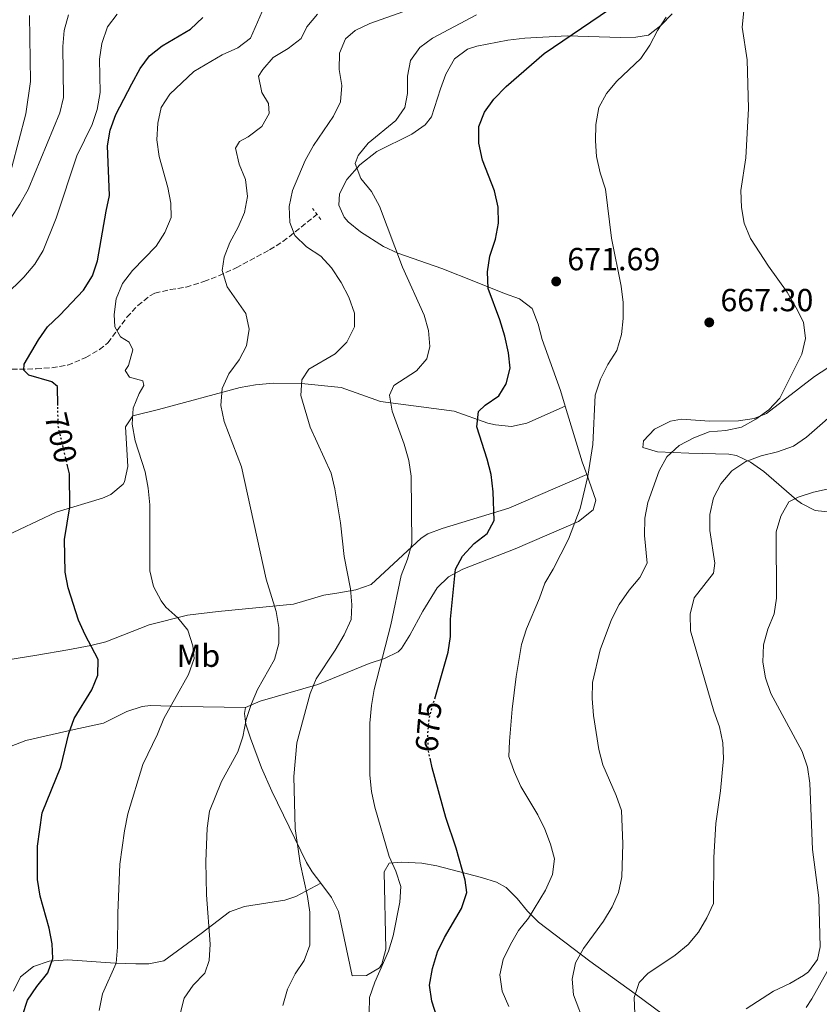
# Model space of a CAD drawing. Units: metres. Extents: x 590423 to 593866, y 4726710 to 4729068.
# Drawn here: x 590979 to 591230, y 4727027 to 4727336 of the extents above; entities that cross this region are included whole.
import ezdxf
from ezdxf.enums import TextEntityAlignment as Align

# ---------------------------------------------------------------- set-up
doc = ezdxf.new("R2010")
doc.units = ezdxf.units.M
doc.header["$MEASUREMENT"] = 0
for name, pattern in [('DGN Style 2', [1.7399219301090239, 1.043953158065414, -0.6959687720436097]), ('DGN Style 3', [2.435890702152634, 1.739921930109024, -0.6959687720436097]), ('DGN Style 5', [1.217945351076317, 0.5219765790327072, -0.6959687720436097])]:
    doc.linetypes.add(name, pattern=pattern)
for name, color, linetype, lineweight in [('Barranco lineal', 142, 'DGN Style 3', 13), ('Cota de curva de nivel directora', 7, 'Continuous', 0), ('Cota de punto acotado terreno', 7, 'Continuous', 0), ('Curva de nivel directora', 30, 'Continuous', 30), ('Curva de nivel directora no vista', 30, 'DGN Style 5', 30), ('Curva de nivel intermedia', 30, 'Continuous', 0), ('Etiqueta de uso rústico', 92, 'Continuous', 0), ('Línea de cambio de uso (parcela vista)', 92, 'Continuous', 0), ('Pontón-alcantarilla (pasos de agua)', 1, 'DGN Style 2', 0), ('Punto acotado terreno (símbolo)', 7, 'Continuous', 0)]:
    doc.layers.add(name, color=color, linetype=linetype, lineweight=lineweight)
doc.styles.add('Style-Arial', font='arial.ttf')

# ---------------------------------------------------------------- blocks, each defined once
blk = doc.blocks.new('5PATER')
at = {"layer": 'Punto acotado terreno (símbolo)', "linetype": 'Continuous', "lineweight": 0}
h = blk.add_hatch(color=51, dxfattribs=at)
edge = h.paths.add_edge_path()
edge.add_ellipse((0, 0), major_axis=(-0.1095731443231308, -0.1110710700762829), ratio=0.9994222409660317, start_angle=0, end_angle=360)

msp = doc.modelspace()

# ---------------------------------------------------------------- linework, layer by layer
at = {"layer": 'Barranco lineal', "color": 142, "linetype": 'DGN Style 3', "lineweight": 13}
msp.add_polyline3d([(590959.4600000001, 4727225.730000001, 703.3000000000029), (590984.1500000004, 4727226.109999999, 699.429999999993), (590989.0899999999, 4727226.49, 698.6600000000036), (590993.9900000002, 4727227.279999999, 697.9100000000036), (590999.7199999997, 4727229.66, 697.3600000000006), (591003.9900000002, 4727232.17, 696.4400000000023), (591006.6600000003, 4727234.27, 695.8099999999977), (591012.6200000001, 4727242.289999999, 694), (591015.9900000002, 4727245.939999999, 693.1199999999953), (591019.8200000003, 4727249.029999999, 692.2400000000052), (591021.3600000005, 4727249.83, 691.9400000000023), (591026.2100000001, 4727251, 691.3800000000047), (591031.1399999997, 4727251.730000001, 691.0099999999948), (591036.7400000002, 4727253.529999999, 690.2899999999936), (591041.3799999999, 4727255.26, 689.5500000000029), (591046.8600000005, 4727257.810000001, 688.4100000000036), (591057.3700000001, 4727263.430000001, 686.1499999999943), (591061.5499999998, 4727266.02, 685.2599999999948), (591072.25, 4727274.57, 681.3500000000058)], dxfattribs=at)
at = {"layer": 'Curva de nivel directora', "color": 30, "linetype": 'Continuous', "lineweight": 30, "flags": 128}
for points, elevation in [([(591109.1599999992, 4727122.670000001), (591113.3599999992, 4727137.290000001), (591114.1300000002, 4727142.230000001), (591114.1300000002, 4727147.590000001), (591115.6599999992, 4727163.320000002), (591117.900000001, 4727167.420000001), (591121.5699999989, 4727171.340000002), (591125.579999999, 4727174.510000001), (591127.8200000008, 4727178.61), (591127.5399999992, 4727187.609999999), (591126.8499999985, 4727192.949999999), (591125.6500000004, 4727197.800000002), (591122.349999999, 4727207.970000002), (591122.8799999988, 4727212.790000001), (591125.02, 4727214.78), (591129.3000000004, 4727217.630000002), (591131.6099999994, 4727221.45), (591132.8200000008, 4727226.310000001), (591132.2799999999, 4727231.15), (591131.110000001, 4727236.340000001), (591129.6099999989, 4727241.530000002), (591125.9299999998, 4727251.360000002), (591125.7199999996, 4727256.570000002), (591126.4900000008, 4727261.5), (591128.27, 4727266.760000002), (591129.1399999994, 4727271.779999999), (591129.0199999989, 4727276.779999999), (591127.8699999999, 4727281.930000001), (591124.1599999995, 4727291.540000001), (591122.9900000005, 4727296.869999999), (591123.0399999997, 4727302.150000001), (591124.7999999988, 4727306.580000001), (591127.709999999, 4727310.650000001), (591131.5499999991, 4727314.600000001), (591143.4600000003, 4727325.010000001), (591178.6199999996, 4727348.910000001)], 675.0000000000001), ([(590990.9499999994, 4727214.670000001), (590990.8800000001, 4727220.609999999), (590989.0299999994, 4727222.070000002), (590981.8299999998, 4727224.130000002), (590980.2400000007, 4727225.730000001), (590980.3500000002, 4727227.619999999), (590984.8299999996, 4727235.210000002), (590987.6900000006, 4727239.310000001), (590991.5599999996, 4727242.900000001), (590998.9400000002, 4727250.789999999), (591001.8499999982, 4727255.240000002), (591003.3999999994, 4727260), (591006.0700000004, 4727275.550000003), (591007.1900000002, 4727280.420000001), (591006.5599999999, 4727296.070000002), (591007.3899999993, 4727301), (591009.1500000005, 4727305.850000001), (591014.1799999997, 4727315.480000001), (591016.7500000001, 4727320.260000001), (591019.7099999995, 4727324.279999999), (591023.6799999992, 4727327.359999999), (591032.5100000004, 4727332.619999999), (591036.4100000008, 4727336.28)], 700.0000000000001), ([(590979.8600000007, 4727023.33), (590981.4199999986, 4727028.2), (590984.3499999989, 4727032.51), (590987.8, 4727036.700000001), (590989.349999999, 4727041.260000001), (590989.1500000001, 4727045.86), (590988.209999999, 4727050.77), (590985.3700000005, 4727060.810000001), (590984.5700000002, 4727065.970000001), (590984.5999999993, 4727076.51), (590986.0399999988, 4727086.940000001), (590991.9199999995, 4727101.369999999), (590994.4099999995, 4727111.810000002), (590996.0399999989, 4727116.539999999), (591001.5800000001, 4727125.460000002), (591003.4500000008, 4727130.100000001), (591003.5999999985, 4727134.970000001), (590999.4799999989, 4727142.760000001), (590997.4499999994, 4727147.330000001), (590994.1700000003, 4727157.500000001), (590993.2299999993, 4727162.41), (590993.0499999983, 4727172.640000001), (590994.6599999998, 4727182.900000002), (590994.5799999994, 4727193.17), (590993.9899999994, 4727195.680000001)], 700.0000000000001), ([(591109.9399999992, 4727022.660000003), (591108.2299999994, 4727027.880000001), (591107.5199999987, 4727032.840000001), (591108.4399999996, 4727038.130000002), (591110.0599999999, 4727043.279999999), (591112.2500000005, 4727047.859999999), (591117.5299999999, 4727056.930000001), (591119.2800000003, 4727061.970000002), (591118.7399999992, 4727065.820000002), (591115.8800000004, 4727075.800000001), (591112.6100000005, 4727085.439999999), (591108.3799999993, 4727101), (591107.8200000003, 4727103.500000002)], 675.0000000000001)]:
    msp.add_lwpolyline(points, dxfattribs=dict(at, elevation=elevation))
at = {"layer": 'Curva de nivel directora no vista', "color": 30, "linetype": 'DGN Style 5', "lineweight": 30, "flags": 128}
for points, elevation in [([(590993.9899999994, 4727195.680000001), (590991.0199999987, 4727208.340000001), (590990.9499999994, 4727214.670000001)], 700.0000000000005), ([(591107.8200000003, 4727103.500000002), (591107.2100000001, 4727106.26), (591106.98, 4727111.26), (591107.4600000004, 4727116.760000001), (591109.1599999992, 4727122.670000001)], 675.0000000000005)]:
    msp.add_lwpolyline(points, dxfattribs=dict(at, elevation=elevation))
at = {"layer": 'Curva de nivel intermedia', "color": 30, "linetype": 'Continuous', "lineweight": 0, "flags": 128}
for points, elevation in [([(590973.3899999999, 4727268.970000001), (590979.0500000016, 4727277.779999998), (590981.5800000017, 4727282.37), (590991.6, 4727306.349999999), (590992.7100000008, 4727311.239999999), (590992.4699999995, 4727327.220000001), (590992.9299999998, 4727332.199999998), (590994.2599999999, 4727337.099999998)], 710.0000000000001), ([(590974.3399999999, 4727281.009999999), (590980.9400000003, 4727306.029999999), (590982.4000000021, 4727316.21), (590982.0300000011, 4727336.91)], 715.0000000000001), ([(591003.9400000003, 4727024.890000001), (591004.9599999995, 4727030.13), (591009.250000001, 4727039.77), (591009.6900000013, 4727044.75), (591009.7300000016, 4727055.409999999), (591010.4300000012, 4727070.77), (591011.8900000008, 4727081.269999999), (591012.9400000013, 4727086.579999999), (591017.5599999992, 4727102.04), (591022.2000000017, 4727111.609999998), (591024.2000000001, 4727116.499999999), (591031.9600000005, 4727130.310000001), (591033.7100000007, 4727135.330000001), (591033.2700000004, 4727139.269999999), (591031.7400000015, 4727144.140000001), (591028.5700000019, 4727148), (591024.8600000016, 4727151.41), (591023.3100000004, 4727153.359999999), (591020.9900000002, 4727157.899999999), (591019.8400000014, 4727162.77), (591019.7699999998, 4727183.439999999), (591019.2600000004, 4727188.720000001), (591018.3100000003, 4727193.84), (591015.2100000001, 4727203.600000001), (591014.230000001, 4727208.75), (591014.5700000008, 4727213.81), (591016.4700000007, 4727218.439999999), (591017.860000001, 4727220.9), (591017.6300000009, 4727222.349999999), (591013.4100000008, 4727223.470000001), (591012.100000001, 4727225.59), (591013.1500000014, 4727227.21), (591014.4200000011, 4727232.109999999), (591013.2800000011, 4727234.449999999), (591010.5499999997, 4727236.180000001), (591008.8300000009, 4727239.3), (591008.6299999997, 4727243.149999999), (591009.2000000019, 4727248.109999998), (591011.1800000002, 4727252.930000001), (591014.3600000007, 4727256.949999999), (591021.7800000015, 4727264.570000002), (591024.4900000006, 4727268.869999999), (591026.4599999997, 4727273.619999999), (591026.4199999995, 4727278.119999998), (591025.4200000004, 4727283.020000001), (591022.7300000016, 4727292.75), (591022.0300000019, 4727297.890000001), (591022.2599999999, 4727303.189999999), (591023.3900000008, 4727308.05), (591026.0799999997, 4727312.27), (591033.570000002, 4727319.359999999), (591042.5100000006, 4727324.59), (591047.4300000002, 4727326.73), (591051.4100000011, 4727329.769999999), (591055.0200000008, 4727338.119999999)], 695), ([(591009.5700000008, 4727337.34), (591006.5599999999, 4727333.34), (591004.7600000006, 4727328.159999999)], 705), ([(591029.360000001, 4727023.859999999), (591030.5400000013, 4727028.819999999), (591033.4300000012, 4727032.850000001), (591037.0099999999, 4727036.619999998), (591038.4000000001, 4727040.59), (591038.74, 4727045.730000001), (591037.5900000009, 4727061.199999998), (591037.400000001, 4727071.599999999), (591037.7499999997, 4727082.140000001), (591038.5000000007, 4727087.46), (591042.2300000011, 4727096.760000001), (591047.360000001, 4727106.029999999), (591048.9400000012, 4727110.779999999), (591050.0099999997, 4727116.159999999), (591051.5300000019, 4727120.92), (591053.6100000005, 4727125.569999999), (591058.9000000012, 4727134.949999998), (591060.2800000003, 4727140.029999999), (591060.2800000003, 4727145.029999999), (591059.4300000009, 4727150.020000001), (591056.3200000017, 4727160.21), (591048.5999999992, 4727195.37), (591043.150000002, 4727209.659999999), (591042.0600000013, 4727214.65), (591042.5300000008, 4727219.960000001), (591044.5300000012, 4727224.539999999), (591047.8000000012, 4727228.909999998), (591050.07, 4727233.359999998), (591050.9800000018, 4727238.609999999), (591049.8600000021, 4727243.5), (591044.0799999996, 4727251.869999998), (591042.4700000003, 4727256.909999999), (591043.0700000017, 4727261.109999998), (591044.9200000003, 4727265.749999999), (591047.5000000017, 4727270.57), (591049.5, 4727275.15), (591050.4500000001, 4727280.17), (591049.8100000006, 4727285.45), (591047.7800000011, 4727290.3), (591046.6600000013, 4727295.269999999), (591047.9100000008, 4727297.439999999), (591050.6900000013, 4727298.899999999), (591054.9100000013, 4727302.09), (591057.2699999994, 4727306.179999999), (591056.9800000011, 4727309.300000002), (591054.9100000013, 4727312.759999999), (591053.9000000011, 4727317.88), (591055.2199999999, 4727319.939999999), (591058.500000001, 4727323.709999999), (591063.1900000004, 4727326.550000001), (591067.2600000007, 4727329.730000001), (591069.0800000002, 4727333.33), (591072.3800000015, 4727337.3)], 690), ([(591061.560000001, 4727026.48), (591062.9500000014, 4727031.63), (591065.3699999999, 4727036.380000002), (591068.1700000004, 4727040.65), (591069.99, 4727045.389999999), (591069.99, 4727055.74), (591069.2099999998, 4727060.710000001), (591066.9400000012, 4727071.119999998), (591065.41, 4727082.039999999), (591064.9400000006, 4727098.329999999), (591065.8600000015, 4727108.88), (591070.1100000006, 4727124.3), (591071.9200000011, 4727128.969999999), (591077.8900000014, 4727137.890000001), (591080.7099999998, 4727142.77), (591082.9100000014, 4727147.57), (591083.1600000019, 4727152.180000001), (591082.7200000016, 4727157.159999999), (591080.7600000012, 4727167.249999999), (591079.5699999998, 4727177.849999998), (591077.8300000009, 4727188.55), (591076.6600000019, 4727193.409999999), (591070.1100000006, 4727207.810000001), (591067.14, 4727217.730000001), (591067.52, 4727222.710000001), (591069.6600000013, 4727225.999999999), (591077.9800000007, 4727230.789999999), (591081.6100000006, 4727234.470000001), (591083.9700000009, 4727239.329999999), (591083.9599999997, 4727243.560000001), (591082.2000000007, 4727248.560000001), (591079.8, 4727253.179999998), (591076.8000000005, 4727257.74), (591073.4099999998, 4727261.42), (591068.9500000007, 4727264.390000001), (591065.3200000006, 4727267.96), (591063.6900000012, 4727271.999999999), (591063.5500000003, 4727276.999999999), (591064.5100000014, 4727282.079999999), (591068.5000000013, 4727291.46), (591071.1600000011, 4727296.189999999), (591077.3600000015, 4727305.350000001), (591079.5900000001, 4727309.82), (591079.97, 4727314.980000001), (591079.1900000023, 4727320.01), (591079.2700000004, 4727325.100000001), (591081.2000000017, 4727329.619999999), (591084.2500000005, 4727332.220000001), (591088.7699999999, 4727334.36), (591099.1100000021, 4727338.079999999)], 685.0000000000001), ([(591088.5599999998, 4727023.989999999), (591088.6600000004, 4727028.989999999), (591090.4000000015, 4727033.84), (591094.6399999994, 4727043.579999999), (591096.1200000015, 4727048.359999999), (591098.1900000012, 4727058.859999998), (591098.5700000012, 4727063.850000001), (591097.0100000009, 4727068.59), (591094.8800000009, 4727073.26), (591090.3600000013, 4727088.680000001), (591089.2800000019, 4727093.56), (591088.8500000003, 4727098.74), (591088.8300000002, 4727115.04), (591089.3100000008, 4727120.55), (591090.1700000013, 4727125.560000001), (591095.4199999997, 4727145.809999999), (591098.6400000005, 4727161.289999999), (591100.6299999999, 4727166.449999998), (591102.010000001, 4727171.270000001), (591101.7400000007, 4727192.46), (591101.020000001, 4727197.41), (591099.6100000006, 4727202.520000001), (591095.7900000006, 4727212.84), (591094.9500000002, 4727217.869999999), (591096.3100000013, 4727220.92), (591103.4500000007, 4727225.470000001), (591106.6900000017, 4727229.269999999), (591107.6600000017, 4727233.12), (591107.2200000013, 4727238.100000001), (591105.7999999997, 4727242.999999999), (591099.0400000005, 4727257.949999998), (591091.8099999997, 4727277.119999999), (591089.2999999997, 4727281.739999999), (591085.9300000012, 4727285.749999999), (591084.2300000002, 4727290.460000001), (591085.1700000013, 4727292.989999999), (591088.3200000006, 4727296.880000001), (591096.9100000004, 4727304.009999999), (591099.8200000006, 4727308.079999999), (591100.5700000017, 4727312.46), (591100.5899999995, 4727317.869999999), (591101.5799999997, 4727322.769999999), (591104.4600000009, 4727326.869999997), (591108.4800000021, 4727329.850000001), (591122.2800000019, 4727337.109999999)], 680), ([(591156.3300000004, 4727020.21), (591152.7100000017, 4727029.81), (591152.2600000004, 4727034.81), (591153.370000001, 4727039.859999999), (591155.8299999998, 4727044.42), (591162.1200000017, 4727052.949999998), (591164.7900000006, 4727057.400000001), (591166.8600000005, 4727061.970000001), (591167.8600000017, 4727066.869999999), (591168.1500000001, 4727077.24), (591167.75, 4727087.63), (591166.0900000016, 4727092.350000001), (591161.9100000017, 4727101.92), (591160.6100000008, 4727106.749999999), (591159.0000000015, 4727117.480000001), (591158.5700000002, 4727122.769999999), (591158.6999999997, 4727127.769999999), (591161.0300000011, 4727138.029999998), (591164.6000000007, 4727147.57), (591167.0200000014, 4727152.210000001), (591170.1999999997, 4727156.75), (591173.5000000012, 4727160.749999999), (591175.7899999999, 4727165.220000001), (591174.9299999995, 4727173.91), (591175.0800000014, 4727179.279999998), (591175.9800000022, 4727184.199999998), (591179.600000001, 4727194.119999998), (591181.9500000001, 4727198.529999998), (591185.8900000007, 4727202.050000001), (591190.3900000001, 4727204.51), (591195.2500000016, 4727206.359999998), (591200.510000001, 4727206.82), (591205.4100000006, 4727207.829999999), (591209.8800000009, 4727210.320000002), (591213.9600000002, 4727213.230000001), (591217.4100000013, 4727216.930000001), (591224.3700000016, 4727230.76), (591225.4199999999, 4727235.65), (591224.8099999997, 4727240.76), (591222.5700000002, 4727245.259999999), (591219.7000000001, 4727250.13), (591213.8200000017, 4727258.289999999), (591208.1799999999, 4727266.989999999), (591206.1900000006, 4727271.8), (591205.3700000005, 4727276.730000001), (591205.2300000017, 4727282.01), (591206.8000000009, 4727292.32), (591207.600000001, 4727307.8), (591207.1600000008, 4727323.01), (591205.5700000015, 4727333.24), (591206.0800000011, 4727338.380000001)], 665), ([(591132.4499999998, 4727026.140000001), (591130.2900000006, 4727030.960000001), (591129.5599999997, 4727036.12), (591130.6300000004, 4727040.949999998), (591132.9400000017, 4727045.600000001), (591135.4400000004, 4727050.009999999), (591138.5300000017, 4727053.930000001), (591143.9400000009, 4727062.689999999), (591146.0900000011, 4727067.54), (591146.7200000014, 4727072.5), (591145.5200000012, 4727077.130000001), (591143.7500000009, 4727081.82), (591141.5200000001, 4727086.289999999), (591136.1800000003, 4727095.16), (591134.0700000003, 4727099.829999999), (591132.4200000007, 4727104.55), (591132.6100000007, 4727109.34), (591133.4199999998, 4727119.460000001), (591134.6800000005, 4727129.680000001), (591136.4000000015, 4727139.720000001), (591137.9500000007, 4727144.630000001), (591142.030000002, 4727154.229999999), (591143.6900000006, 4727158.95), (591146.3200000013, 4727163.279999999), (591151.1000000001, 4727172.740000002), (591154.7600000014, 4727182.320000002), (591157.2000000001, 4727192.449999998), (591158.7700000014, 4727202.449999998), (591159.5400000003, 4727217.9), (591161.1300000016, 4727222.909999999), (591163.4800000008, 4727227.529999999), (591166.2600000014, 4727231.869999998), (591167.740000001, 4727236.92), (591168.32, 4727241.949999998), (591168.2500000007, 4727246.949999999), (591167.6600000006, 4727252.079999999), (591164.6000000007, 4727267.13), (591162.7000000008, 4727282.439999999), (591161.0500000012, 4727287.550000001), (591159.870000001, 4727292.67), (591159.5800000004, 4727297.66), (591159.7200000013, 4727302.720000001), (591160.6700000013, 4727308.029999999), (591163.0300000015, 4727312.439999999), (591166.3000000016, 4727316.279999999), (591173.8000000007, 4727323.42), (591176.6100000002, 4727327.560000001), (591179.0100000009, 4727332.199999998), (591181.7800000003, 4727336.359999998)], 670.0000000000001), ([(591004.7600000006, 4727328.159999999), (591003.9600000004, 4727323.230000001), (591004.1799999995, 4727312.769999999), (591003.2899999998, 4727307.449999998), (591001.6800000005, 4727302.720000001), (590996.8800000015, 4727292.899999999), (590990.440000002, 4727273.409999999), (590986.3200000003, 4727263.23), (590983.7300000021, 4727258.949999999), (590980.2400000007, 4727254.850000001), (590968.610000001, 4727243.599999999)], 705), ([(591171.9299999998, 4727023.92), (591171.7500000009, 4727029.01), (591173.3200000002, 4727033.76), (591176.0300000013, 4727036.5), (591184.5700000019, 4727042.3), (591188.64, 4727045.67), (591191.8699999999, 4727049.529999998), (591194.5400000009, 4727053.979999999), (591196.6200000019, 4727058.529999999), (591196.7000000001, 4727072.899999999), (591197.3400000016, 4727083.52), (591198.8100000002, 4727093.77), (591199.730000001, 4727103.899999999), (591199.5600000012, 4727108.899999999), (591198.5399999997, 4727113.92), (591196.7300000014, 4727118.75), (591189.3999999999, 4727144.019999999), (591189.2500000002, 4727149.220000001), (591190.4999999997, 4727154.37), (591196.5599999992, 4727162.079999999), (591196.9999999995, 4727165.239999999), (591195.4900000008, 4727175.480000001), (591195.4999999999, 4727180.479999999), (591196.6500000008, 4727185.649999999), (591198.9400000019, 4727190.09), (591202.3300000007, 4727194.149999999), (591206.7600000006, 4727197.119999997), (591211.5999999997, 4727198.880000001), (591216.7300000017, 4727200.07), (591221.6600000004, 4727201.880000001), (591225.780000002, 4727204.720000001), (591237.6399999997, 4727215.09)], 660.0000000000001), ([(591206.8400000011, 4727025.429999999), (591215.440000002, 4727030.99), (591220.5100000014, 4727033.410000001), (591224.8000000007, 4727035.930000001), (591226.380000001, 4727037.069999999), (591229.230000001, 4727040.900000001), (591230.1100000015, 4727044.859999999), (591229.6300000009, 4727060.210000001), (591227.6200000015, 4727075.41), (591226.7800000012, 4727096.250000001), (591226.0900000005, 4727101.199999999), (591224.4400000009, 4727106.159999999), (591214.5900000005, 4727124.3), (591212.9200000007, 4727129.199999999), (591212.0600000003, 4727134.13), (591212.2999999993, 4727139.59), (591213.6800000007, 4727144.529999998), (591215.6200000008, 4727149.31), (591216.3700000019, 4727154.249999999), (591216.2600000001, 4727174.970000001), (591217.7700000011, 4727179.980000001), (591220.27, 4727184.390000001), (591223.1900000015, 4727185.929999999), (591228.0199999994, 4727187.42), (591233.2000000007, 4727188.579999999)], 655)]:
    msp.add_lwpolyline(points, dxfattribs=dict(at, elevation=elevation))
at = {"layer": 'Línea de cambio de uso (parcela vista)', "color": 92, "linetype": 'Continuous', "lineweight": 0, "extrusion": (0.6944330756081871, 0.1877634961494298, 0.6946276506266484), "elevation": 1298578.499119222, "flags": 128}
msp.add_lwpolyline([(4409029.921443561, -1252984.267496652), (4409034.070975473, -1252983.794860522), (4409052.38972149, -1252982.9468957)], dxfattribs=at)
at = {"layer": 'Línea de cambio de uso (parcela vista)', "color": 92, "linetype": 'Continuous', "lineweight": 0}
for points in [[(591150.1100000005, 4727214.449999999, 670.8600000000006), (591148.6299999999, 4727219.300000001, 671.0200000000041), (591142.8300000001, 4727235.34, 672.570000000007), (591141.6600000003, 4727240.17, 672.5899999999965), (591139.7699999996, 4727245.07, 672.570000000007), (591135.7400000002, 4727248.039999999, 672.6499999999943), (591131.0999999996, 4727249.699999999, 672.8300000000017), (591121.9199999999, 4727253.449999999, 673.9199999999983), (591111.4100000003, 4727257.59, 675.929999999993), (591097.5999999996, 4727262.390000001, 679.279999999999), (591093.1399999997, 4727264.5, 680.1399999999994), (591085.8399999999, 4727269.09, 680.8399999999965), (591082.0099999999, 4727272.210000001, 680.679999999993), (591080.75, 4727273.630000001, 680.5800000000017), (591079.0999999996, 4727277.439999999, 680.320000000007), (591079.3099999996, 4727281.02, 680.0599999999977), (591081.5700000003, 4727285.449999999, 679.8699999999953), (591085.7199999997, 4727290.050000001, 679.3300000000017), (591091, 4727294.289999999, 678.5099999999948), (591102.0300000003, 4727299.75, 676.6999999999971), (591106.1299999999, 4727302.67, 676.529999999999), (591108.1600000003, 4727305.140000001, 676.6999999999971), (591110.9299999997, 4727313.91, 677.9900000000052), (591112.6799999997, 4727318.51, 678.0500000000029), (591115.4100000003, 4727323.359999999, 677.9900000000052), (591119.4900000002, 4727326.390000001, 677.8800000000047), (591122.3499999996, 4727327.310000001, 677.7400000000052), (591132.1100000005, 4727329.199999999, 676.5599999999977), (591137.3899999997, 4727329.789999999, 675.929999999993), (591150.7300000004, 4727330.52, 675.1499999999943), (591167.4000000004, 4727329.99, 672.8300000000017), (591172.29, 4727330.15, 671.6399999999994), (591176.25, 4727330.789999999, 670.7700000000041), (591180.04, 4727333.800000001, 670.1300000000047), (591183.6699999999, 4727337.390000001, 669.5099999999948)], [(591255.9600000001, 4727178.74, 647.5899999999965), (591228.5499999998, 4727181.67, 652.6900000000023), (591224.1799999997, 4727183.869999999, 653.5899999999965), (591222.6799999997, 4727185.02, 653.9799999999959), (591212.3600000005, 4727193.980000001, 657.8500000000058), (591208.2599999999, 4727196.850000001, 659.1300000000047), (591203.8700000001, 4727198.939999999, 660.3600000000006), (591201.4400000004, 4727199.359999999, 660.9499999999971), (591188.8700000001, 4727199.689999999, 663.279999999999), (591179.0800000001, 4727200.07, 665.6000000000058), (591174.4299999997, 4727201.449999999, 667.1499999999943), (591174.6600000003, 4727203.57, 667.4100000000036), (591178.0499999998, 4727207.210000001, 667.6499999999943), (591183.0899999999, 4727209.75, 667.7599999999948), (591186.5899999999, 4727210.369999999, 667.6699999999983), (591195.3200000003, 4727209.710000001, 665.8600000000006), (591204.4500000002, 4727209.850000001, 665.3399999999965), (591209.4100000003, 4727210.52, 664.8800000000047), (591213.2699999996, 4727212.109999999, 664.570000000007), (591228.2599999999, 4727223.77, 663.8099999999977), (591232.4299999997, 4727226.470000001, 663.5599999999977)], [(591150.1100000005, 4727214.449999999, 670.8600000000006), (591138.0300000003, 4727209.100000001, 671.6300000000047), (591133.2199999997, 4727208.09, 672.4600000000064), (591128.2300000004, 4727208.550000001, 673.7299999999959), (591125.8700000001, 4727209.050000001, 674.2100000000064), (591115.2300000004, 4727212.850000001, 675.7599999999948), (591092.1799999997, 4727215.92, 680.1499999999943), (591079.8099999996, 4727220.230000001, 683.25), (591068.4199999999, 4727221.369999999, 685.570000000007), (591058.4500000002, 4727221.630000001, 686.25), (591052.9299999997, 4727221.119999999, 687.2100000000064), (591048.0899999999, 4727220.220000001, 688.1000000000058), (591022.54, 4727213.380000001, 693.0599999999977), (591014.5, 4727211.4, 693.8399999999965), (591012.1799999997, 4727207.930000001, 694.8699999999953), (591012.9000000004, 4727195.51, 696.1600000000036), (591011.8600000005, 4727190.67, 696.5599999999977), (591011.4000000004, 4727189.939999999, 696.679999999993), (591007.5800000001, 4727186.720000001, 697.6300000000047), (591004.9900000002, 4727185.609999999, 698.2299999999959), (590990.3799999999, 4727181.15, 701.320000000007), (590973.1900000004, 4727173.08, 704.679999999993)], [(591156.8600000005, 4727193, 669.9100000000036), (591132.4500000002, 4727182.430000001, 674.0800000000017), (591111.5199999996, 4727176.08, 678.5099999999948), (591106.9699999997, 4727174.369999999, 679.6999999999971), (591104.9500000002, 4727173.02, 680.2400000000052), (591097.7000000002, 4727166.33, 682.0500000000029), (591089.1799999997, 4727158.5, 683.0800000000017), (591084.4600000001, 4727156.82, 683.5200000000041), (591079.0899999999, 4727155.92, 684.9799999999959), (591074.4000000004, 4727155.109999999, 686.6699999999983), (591064.8499999996, 4727152.369999999, 688.6499999999943), (591041.2400000002, 4727150.07, 692.070000000007), (591031.5599999996, 4727148.91, 693.8099999999977), (591019.5599999996, 4727145.9, 696.25), (591006.0300000003, 4727140.539999999, 698.8300000000017), (591001.3300000001, 4727139.42, 700.0099999999948), (590994.0300000003, 4727137.970000001, 701.929999999993), (590984.3399999999, 4727136.33, 703.7400000000052), (590970.6900000004, 4727134.199999999, 706.070000000007)], [(591049.8300000001, 4727119.91, 688.8399999999965), (591054.4000000004, 4727121.9, 688.2299999999959), (591072.4600000001, 4727127.140000001, 683.929999999993), (591088.6200000001, 4727133.74, 681.0899999999965), (591093.3600000005, 4727135.27, 679.9600000000064), (591097.7199999997, 4727137.4, 678.779999999999), (591098.7300000004, 4727138.390000001, 678.5099999999948), (591101.3099999996, 4727142.619999999, 677.7100000000064), (591105.4400000004, 4727150.140000001, 676.6600000000036), (591109.9299999997, 4727157.470000001, 675.6699999999983), (591113.4900000002, 4727160.930000001, 674.9700000000012), (591117.9400000004, 4727163.310000001, 674.25), (591134.4199999999, 4727169.680000001, 671.820000000007), (591154.2300000004, 4727178.210000001, 669.7700000000041), (591158.8700000001, 4727181.9, 669.2200000000012), (591159.75, 4727184.960000001, 669.2200000000012), (591156.8600000005, 4727193, 669.9100000000036)], [(590976.29, 4727107.789999999, 703.5), (590980.8499999996, 4727109.609999999, 702.5899999999965), (590995.0899999999, 4727112.859999999, 699.6000000000058), (591005.2300000004, 4727115.01, 697.8000000000029), (591012.5800000001, 4727118.689999999, 696.5), (591017.3799999999, 4727120.24, 695.9900000000052), (591019.9600000001, 4727120.52, 695.7299999999959), (591029.8700000001, 4727120.27, 694.3899999999994), (591049.8300000001, 4727119.91, 688.8399999999965)], [(591073.4100000003, 4727064.890000001, 683.2899999999936), (591070.75, 4727068.390000001, 683.8300000000017), (591068.9699999997, 4727071.289999999, 684.1900000000023), (591058.0599999996, 4727093.680000001, 686.25), (591054.8600000005, 4727101.039999999, 687.1399999999994), (591051.3799999999, 4727110.279999999, 688.5800000000017), (591049.9100000003, 4727114.75, 688.8399999999965), (591049.4600000001, 4727118.050000001, 688.8399999999965), (591049.8300000001, 4727119.91, 688.8399999999965)], [(591192.2199999997, 4727015.199999999, 655.0899999999965), (591172, 4727030.189999999, 659.6100000000006), (591157.7699999996, 4727040.41, 663.7899999999936), (591141.7199999997, 4727052.59, 669.2200000000012), (591138.2300000004, 4727056.07, 670.320000000007), (591135.0300000003, 4727060.02, 671.3000000000029), (591131.5499999998, 4727063.51, 672.2100000000064), (591128.5599999996, 4727065.210000001, 672.8300000000017), (591123.8099999996, 4727066.619999999, 673.4900000000052), (591109.8399999999, 4727070.34, 676.6999999999971), (591105.0700000003, 4727071.09, 678.0800000000017), (591098.8499999996, 4727071.49, 679.8000000000029), (591094.8799999999, 4727071.16, 680.0599999999977), (591093.3399999999, 4727068.359999999, 680.5800000000017), (591093.8499999996, 4727044.17, 680.5800000000017), (591092.5800000001, 4727039.41, 680.5800000000017), (591091.8300000001, 4727038.32, 680.5800000000017), (591087.7699999996, 4727035.880000001, 680.5800000000017), (591083.2699999996, 4727035.810000001, 681.3500000000058), (591078.9900000002, 4727055.970000001, 682.1300000000047), (591076.8300000001, 4727060.41, 682.5899999999965), (591073.4100000003, 4727064.890000001, 683.2899999999936)], [(590976.9900000002, 4727031, 700.8099999999977), (590979.2000000002, 4727035.460000001, 700.6699999999983), (590983.3499999996, 4727038.699999999, 700.3099999999977), (590988.25, 4727040.430000001, 699.3999999999943), (590994.0300000003, 4727040.789999999, 698.2299999999959), (591008.8799999999, 4727039.789999999, 696.3800000000047), (591015.3700000001, 4727039.58, 695.3800000000047), (591019.4299999997, 4727039.600000001, 694.6100000000006), (591024.2300000004, 4727040.539999999, 693.3899999999994), (591035.9400000004, 4727049.109999999, 690.4799999999959), (591044.8300000001, 4727055.859999999, 687.8999999999943), (591049.54, 4727057.51, 687.0599999999977), (591062.1100000005, 4727059.52, 684.8800000000047), (591065.6399999997, 4727060.680000001, 684.279999999999), (591073.4100000003, 4727064.890000001, 683.2899999999936)], [(591232.2599999999, 4727037.210000001, 653.4600000000064), (591227.4400000004, 4727028.550000001, 651.9400000000023), (591225.7000000002, 4727025.869999999, 651.6600000000036)]]:
    msp.add_polyline3d(points, dxfattribs=at)
at = {"layer": 'Pontón-alcantarilla (pasos de agua)', "color": 1, "linetype": 'DGN Style 2', "lineweight": 0, "elevation": 681.8699999999953, "flags": 128}
msp.add_lwpolyline([(591073.4600000001, 4727272.970000001), (591070.8700000001, 4727276.4)], dxfattribs=at)

# ---------------------------------------------------------------- block references
at = {"layer": 'Punto acotado terreno (símbolo)', "color": 7, "linetype": 'Continuous', "lineweight": 0, "xscale": 10, "yscale": 10, "zscale": 10}
for p in [(591147.2600000001, 4727253.520000001, 671.6900000000028), (591195.2800000008, 4727240.680000002, 667.3000000000034)]:
    msp.add_blockref('5PATER', p, dxfattribs=at)

# ---------------------------------------------------------------- texts
at = {"layer": 'Cota de curva de nivel directora', "color": 7, "linetype": 'Continuous', "lineweight": 0, "style": 'Style-Arial'}
for s, rotation, p in [('700', 283.21651, (590991.9169922259, 4727204.510403435, 700)), ('675', 85.08465999999999, (591107.2093820956, 4727113.891991401, 675))]:
    msp.add_text(s, height=7.000000000000002, rotation=rotation, dxfattribs=at).set_placement(p, align=Align.MIDDLE_CENTER)
at = {"layer": 'Cota de punto acotado terreno', "color": 7, "linetype": 'Continuous', "lineweight": 0, "style": 'Style-Arial'}
for s, p in [('671.69', (591150.7600000006, 4727257.02, 671.6900000000023)), ('667.30', (591198.7800000015, 4727244.180000001, 667.3000000000029))]:
    msp.add_text(s, height=7.000000000000002, dxfattribs=at).set_placement(p)
at = {"layer": 'Etiqueta de uso rústico', "color": 92, "linetype": 'Continuous', "lineweight": 0, "style": 'Style-Arial'}
msp.add_text('Mb', height=7.000000000000002, dxfattribs=at).set_placement((591035.0302462433, 4727136.180010001, 695), align=Align.MIDDLE_CENTER)

doc.saveas('drawing.dxf')
